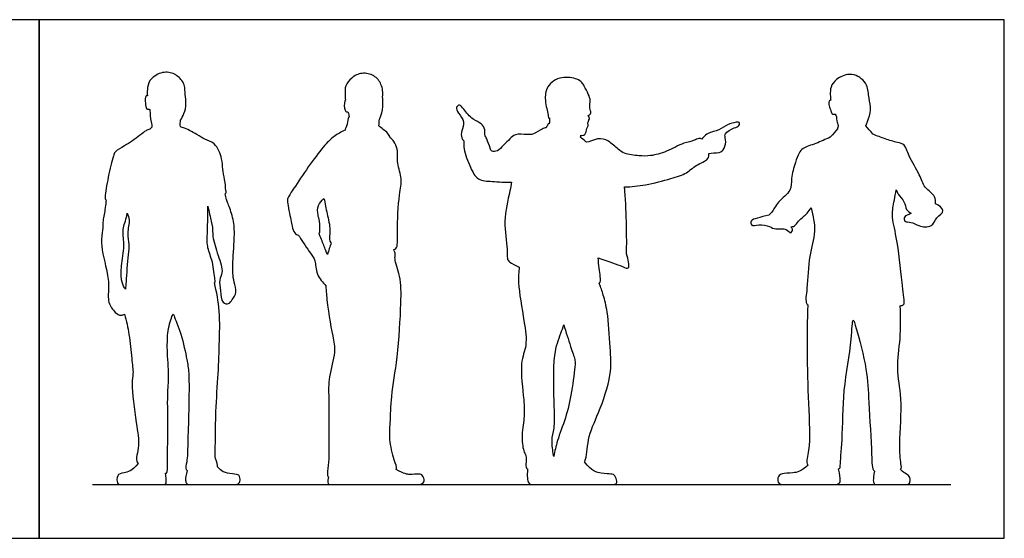
# Model space of a CAD drawing. Units: metres. Extents: x 0 to 8.23, y -0.66 to 2.21.
# Drawn here: x 4.03 to 8.23, y 0 to 2.21 of the extents above; entities that cross this region are included whole.
import ezdxf

# ---------------------------------------------------------------- set-up
doc = ezdxf.new("R2010")
doc.units = ezdxf.units.M
for name, color, linetype, true_color in [('2D$AG-DIAGRAM', 7, 'Continuous', 0xfecc66), ('2D$AG-OUTLINE', 7, 'Continuous', 0x8000ff), ('2D$X-VPRT', 6, 'Continuous', 0xff00ff)]:
    doc.layers.add(name, color=color, linetype=linetype, true_color=true_color)

msp = doc.modelspace()

# ---------------------------------------------------------------- linework, layer by layer
at = {"layer": '2D$AG-DIAGRAM'}
msp.add_lwpolyline([(4.3434, 0.2286), (8.001, 0.2286)], dxfattribs=at)
at = {"layer": '2D$AG-OUTLINE'}
for points, knots in [([(4.5766, 1.886), (4.5757, 1.8948), (4.5761, 1.9128), (4.5824, 1.9544), (4.6335, 1.9891), (4.688, 1.9855), (4.7243, 1.9534), (4.7362, 1.9279), (4.7362, 1.9184), (4.736, 1.914), (4.7372, 1.9063), (4.7381, 1.8858), (4.7439, 1.852), (4.7349, 1.8097), (4.7231, 1.79), (4.7179, 1.781), (4.7175, 1.7769), (4.7171, 1.7667), (4.7168, 1.7553), (4.7194, 1.7525), (4.7204, 1.7516), (4.7238, 1.751), (4.7311, 1.7509), (4.791, 1.7208), (4.8194, 1.698), (4.8685, 1.6877), (4.8973, 1.6174), (4.8959, 1.5736), (4.9074, 1.5307), (4.9107, 1.4833), (4.9136, 1.4713), (4.9089, 1.4684), (4.9084, 1.4682), (4.9099, 1.4599), (4.9143, 1.4427), (4.921, 1.4249), (4.9443, 1.3633), (4.9504, 1.2975), (4.9401, 1.1795), (4.941, 1.1307), (4.9446, 1.0919), (4.9616, 1.0484), (4.9384, 1.0186), (4.9261, 0.9956), (4.8912, 1.0013), (4.8903, 1.0558), (4.8801, 1.1012), (4.9027, 1.1329), (4.8776, 1.2072), (4.8533, 1.2831), (4.8553, 1.3267), (4.8481, 1.3507), (4.8393, 1.3939), (4.8342, 1.4154), (4.8342, 1.4132), (4.8347, 1.3691), (4.8324, 1.3002), (4.8305, 1.2362), (4.8577, 1.1798), (4.8632, 1.1064), (4.8671, 1.0924), (4.8628, 1.0898), (4.8623, 1.0895), (4.8721, 1.0494), (4.8876, 0.9676), (4.8835, 0.8226), (4.8788, 0.6842), (4.8655, 0.524), (4.8695, 0.4069), (4.861, 0.3447), (4.8792, 0.3099), (4.8753, 0.3045), (4.875, 0.3041), (4.8958, 0.283), (4.9164, 0.2766), (4.9627, 0.2728), (4.9713, 0.2661), (4.9731, 0.2394), (4.9632, 0.2286), (4.9244, 0.2286), (4.7591, 0.2286), (4.7439, 0.2286), (4.7356, 0.249), (4.7463, 0.2893), (4.7442, 0.2903), (4.738, 0.2964), (4.7474, 0.3302), (4.7489, 0.4077), (4.7534, 0.5434), (4.7559, 0.7035), (4.7452, 0.7611), (4.7238, 0.8679), (4.6917, 0.9432), (4.6869, 0.959), (4.6771, 0.9339), (4.6642, 0.89), (4.6632, 0.8649), (4.6623, 0.8441), (4.6598, 0.8035), (4.6708, 0.6882), (4.6605, 0.6118), (4.6672, 0.4584), (4.6596, 0.3346), (4.6652, 0.2803), (4.6559, 0.2771), (4.6546, 0.2769), (4.659, 0.2413), (4.656, 0.2286), (4.6411, 0.2286), (4.5809, 0.2286), (4.4672, 0.2286), (4.4458, 0.2286), (4.4458, 0.2726), (4.4722, 0.2782), (4.511, 0.2854), (4.5369, 0.3188), (4.5365, 0.3192), (4.529, 0.3268), (4.5309, 0.3572), (4.5443, 0.3982), (4.5283, 0.4927), (4.5067, 0.6582), (4.5185, 0.7009), (4.5091, 0.7693), (4.5005, 0.8699), (4.4873, 0.9262), (4.4799, 0.9545), (4.4751, 0.9524), (4.4592, 0.9478), (4.438, 0.9618), (4.4053, 1.0047), (4.4138, 1.0668), (4.4082, 1.1289), (4.3734, 1.258), (4.3879, 1.3099), (4.3864, 1.3536), (4.3935, 1.3797), (4.3988, 1.4211), (4.401, 1.4418), (4.4001, 1.4424), (4.396, 1.4457), (4.3955, 1.4671), (4.4121, 1.5513), (4.4322, 1.6333), (4.4404, 1.6501), (4.4824, 1.6724), (4.5424, 1.714), (4.5691, 1.7377), (4.5819, 1.7418), (4.5876, 1.7436), (4.5907, 1.7461), (4.5991, 1.7525), (4.5913, 1.7747), (4.587, 1.8202), (4.5885, 1.8291), (4.5798, 1.8274), (4.5715, 1.8306), (4.5674, 1.8528), (4.5665, 1.8846), (4.5749, 1.8862), (4.5766, 1.886)], [0, 0, 0, 0, 0.293778, 0.65121, 1.082363, 1.494241, 1.884554, 2.178967, 2.384837, 2.384837, 2.384837, 2.607427, 2.963653, 3.335725, 3.658865, 3.658865, 3.658865, 3.80683, 4.021116, 4.117029, 4.117029, 4.117029, 4.301129, 4.756806, 5.118306, 5.499317, 5.97801, 6.359007, 6.742326, 7.136699, 7.340326, 7.363747, 7.363747, 7.363747, 7.650009, 7.902468, 8.348725, 8.834476, 9.452385, 9.853476, 10.205094, 10.581099, 10.919398, 11.196926, 11.475779, 11.879906, 12.268391, 12.596984, 13.091553, 13.61448, 13.97537, 14.260181, 14.725362, 14.725362, 14.725362, 14.757505, 15.360038, 15.803349, 16.260458, 16.748616, 16.957825, 16.983621, 16.983621, 16.983621, 17.619463, 18.301617, 18.980937, 19.709545, 20.327101, 20.783087, 21.124077, 21.152852, 21.152852, 21.152852, 21.309814, 21.466777, 21.62374, 21.780702, 21.937665, 22.094628, 22.25159, 22.408553, 22.565516, 22.565516, 22.565516, 22.669435, 22.991577, 23.49303, 24.178496, 24.893828, 25.335078, 25.936865, 26.455098, 26.614904, 26.856382, 27.352326, 27.352326, 27.352326, 27.803457, 28.404122, 28.91774, 29.622296, 30.285499, 30.673741, 30.729553, 30.729553, 30.729553, 30.897508, 31.065462, 31.233416, 31.40137, 31.569324, 31.737278, 31.905232, 32.073186, 32.073186, 32.073186, 32.090084, 32.42528, 32.794641, 33.362047, 34.098348, 34.474929, 34.934293, 35.512794, 36.0481, 36.0481, 36.0481, 36.190111, 36.492896, 36.898977, 37.335087, 37.800429, 38.453428, 38.877094, 39.235972, 39.536643, 39.987928, 39.987928, 39.987928, 40.046769, 40.295404, 40.840841, 41.365698, 41.596385, 41.979101, 42.479653, 42.816279, 43.058719, 43.058719, 43.058719, 43.225906, 43.50299, 43.894876, 44.035103, 44.182145, 44.336905, 44.610943, 44.931274, 45.010531, 45.010531, 45.010531, 45.010531]), ([(5.4214, 1.8675), (5.4201, 1.8765), (5.4193, 1.8948), (5.4187, 1.9295), (5.4459, 1.9643), (5.491, 1.9874), (5.545, 1.9745), (5.5772, 1.9361), (5.5819, 1.8987), (5.5795, 1.8811), (5.5805, 1.8718), (5.5815, 1.846), (5.5769, 1.8103), (5.5684, 1.7899), (5.5657, 1.7853), (5.565, 1.7761), (5.5645, 1.7668), (5.5637, 1.7578), (5.5698, 1.7526), (5.5812, 1.7418), (5.6027, 1.7278), (5.6089, 1.7143), (5.6118, 1.7071), (5.6178, 1.7023), (5.6292, 1.6909), (5.6464, 1.6566), (5.6388, 1.5971), (5.6656, 1.5297), (5.6478, 1.4636), (5.641, 1.3116), (5.6452, 1.2535), (5.6377, 1.2342), (5.6285, 1.2306), (5.6269, 1.2301), (5.6301, 1.2236), (5.6352, 1.2086), (5.6283, 1.1887), (5.6587, 1.1099), (5.659, 0.9986), (5.6454, 0.7715), (5.6154, 0.6115), (5.6132, 0.4931), (5.6063, 0.4226), (5.6257, 0.3373), (5.6414, 0.302), (5.6376, 0.2937), (5.6373, 0.2932), (5.6726, 0.2739), (5.6937, 0.2711), (5.7387, 0.2746), (5.7503, 0.2707), (5.7602, 0.2428), (5.745, 0.2286), (5.7179, 0.2286), (5.6146, 0.2286), (5.5504, 0.2287), (5.5467, 0.2286), (5.529, 0.2286), (5.4651, 0.2286), (5.3664, 0.2286), (5.3488, 0.2286), (5.3434, 0.2388), (5.3482, 0.2619), (5.3479, 0.2621), (5.3412, 0.267), (5.3506, 0.3061), (5.3504, 0.4253), (5.3511, 0.5964), (5.3464, 0.6835), (5.3818, 0.7956), (5.3655, 0.8639), (5.3428, 0.9897), (5.338, 1.0651), (5.3375, 1.0764), (5.3245, 1.0885), (5.2933, 1.1272), (5.2956, 1.1848), (5.2712, 1.2133), (5.2351, 1.2691), (5.2224, 1.2896), (5.2214, 1.2913), (5.2153, 1.2933), (5.2019, 1.2984), (5.1927, 1.332), (5.1889, 1.3565), (5.171, 1.4336), (5.1768, 1.4551), (5.2107, 1.5049), (5.2697, 1.5946), (5.3311, 1.6745), (5.3708, 1.7138), (5.4029, 1.7319), (5.4192, 1.7387), (5.4193, 1.7448), (5.4307, 1.763), (5.4321, 1.7947), (5.4362, 1.794), (5.4371, 1.7942), (5.4367, 1.7959), (5.4356, 1.8029), (5.4338, 1.8198), (5.4244, 1.8163), (5.4182, 1.8238), (5.4132, 1.8561), (5.4205, 1.8665), (5.4214, 1.8675)], [0, 0, 0, 0, 0.29919, 0.628301, 0.999082, 1.398436, 1.808104, 2.202193, 2.620981, 2.620981, 2.620981, 2.851071, 3.268018, 3.41161, 3.41161, 3.41161, 3.637383, 3.637383, 3.637383, 3.917161, 4.210641, 4.44001, 4.44001, 4.44001, 4.714849, 5.056531, 5.497696, 5.969014, 6.448326, 7.15782, 7.595982, 7.863454, 7.914582, 7.914582, 7.914582, 8.180318, 8.430354, 8.928303, 9.547153, 10.411637, 11.159086, 11.766583, 12.25123, 12.790419, 13.154429, 13.177352, 13.177352, 13.177352, 13.354825, 13.532297, 13.709769, 13.887241, 14.064713, 14.242185, 14.407212, 14.407212, 14.407212, 14.463323, 14.613048, 14.762773, 14.912497, 15.062222, 15.062222, 15.062222, 15.07859, 15.41813, 16.06062, 16.813378, 17.360768, 17.954754, 18.436274, 19.206112, 19.346248, 19.346248, 19.346248, 19.74002, 20.175478, 20.52745, 21.05678, 21.10526, 21.10526, 21.10526, 21.355546, 21.673245, 21.982956, 22.480955, 22.75047, 23.175659, 23.784675, 24.362175, 24.786397, 25.202666, 25.202666, 25.202666, 25.484113, 25.797245, 25.894562, 25.894562, 25.894562, 25.977661, 26.218898, 26.360912, 26.524705, 26.887638, 26.933069, 26.933069, 26.933069, 26.933069]), ([(7.4898, 1.867), (7.4888, 1.8744), (7.4872, 1.8942), (7.4884, 1.9242), (7.5118, 1.9596), (7.567, 1.9824), (7.6062, 1.9701), (7.6152, 1.9622), (7.6192, 1.9584), (7.6294, 1.9521), (7.6483, 1.9284), (7.651, 1.8753), (7.6647, 1.8249), (7.6498, 1.7853), (7.6421, 1.7631), (7.6395, 1.7572), (7.6495, 1.7468), (7.6589, 1.7351), (7.669, 1.7224), (7.6698, 1.7215), (7.6869, 1.7145), (7.7207, 1.7019), (7.7723, 1.6865), (7.8083, 1.6789), (7.8203, 1.6264), (7.8718, 1.5504), (7.8844, 1.4941), (7.9398, 1.4595), (7.9366, 1.4354), (7.9357, 1.4254), (7.9527, 1.419), (7.984, 1.3932), (7.9354, 1.3687), (7.925, 1.3226), (7.8627, 1.3285), (7.8349, 1.3497), (7.8019, 1.3457), (7.8015, 1.3737), (7.8207, 1.3784), (7.8295, 1.3832), (7.8321, 1.3848), (7.8249, 1.389), (7.8091, 1.3995), (7.8064, 1.4352), (7.7759, 1.4659), (7.7715, 1.4792), (7.7688, 1.4855), (7.7661, 1.4699), (7.7585, 1.4265), (7.7469, 1.3752), (7.7738, 1.2794), (7.7926, 1.0983), (7.8042, 1.0065), (7.8032, 0.9956), (7.7919, 0.9917), (7.7863, 0.9902), (7.7876, 0.9436), (7.7898, 0.8512), (7.7665, 0.7219), (7.7978, 0.597), (7.7803, 0.4081), (7.787, 0.3226), (7.7931, 0.2981), (7.7871, 0.2929), (7.7867, 0.2927), (7.7984, 0.2828), (7.8134, 0.273), (7.8296, 0.2625), (7.8296, 0.2286), (7.8012, 0.2286), (7.7238, 0.2286), (7.6829, 0.2286), (7.6743, 0.2286), (7.6683, 0.2483), (7.6764, 0.2857), (7.6763, 0.2858), (7.6641, 0.2953), (7.6664, 0.3665), (7.65, 0.5847), (7.6479, 0.7137), (7.6022, 0.8807), (7.5818, 0.9532), (7.58, 0.827), (7.5393, 0.631), (7.5421, 0.4321), (7.5291, 0.3139), (7.5308, 0.2989), (7.5244, 0.2963), (7.5235, 0.296), (7.5342, 0.2478), (7.5257, 0.2286), (7.5014, 0.2286), (7.3796, 0.2286), (7.3021, 0.2286), (7.2633, 0.2286), (7.2624, 0.2609), (7.2761, 0.2767), (7.327, 0.2774), (7.3658, 0.2843), (7.3932, 0.312), (7.3915, 0.3137), (7.3827, 0.326), (7.4051, 0.3836), (7.3933, 0.5812), (7.3873, 0.796), (7.3893, 0.9286), (7.3915, 0.9942), (7.39, 0.9956), (7.3799, 1.0084), (7.3921, 1.072), (7.3936, 1.2028), (7.4301, 1.3042), (7.4142, 1.3743), (7.4065, 1.4085), (7.4016, 1.4002), (7.3899, 1.3847), (7.3729, 1.3699), (7.352, 1.3536), (7.3369, 1.3289), (7.3247, 1.3272), (7.3194, 1.3266), (7.3229, 1.3237), (7.3303, 1.3159), (7.3174, 1.2928), (7.3023, 1.3259), (7.2683, 1.3172), (7.2552, 1.3184), (7.2448, 1.3194), (7.2306, 1.3305), (7.1842, 1.3407), (7.15, 1.3271), (7.1467, 1.3568), (7.1768, 1.3635), (7.208, 1.3736), (7.2252, 1.3762), (7.2297, 1.3805), (7.2404, 1.3892), (7.2636, 1.4367), (7.3258, 1.4796), (7.3189, 1.5334), (7.3378, 1.6003), (7.3534, 1.6412), (7.3703, 1.6649), (7.4293, 1.6815), (7.467, 1.6999), (7.4872, 1.7091), (7.4878, 1.7097), (7.5, 1.723), (7.5086, 1.7331), (7.5185, 1.7441), (7.5195, 1.7492), (7.5205, 1.7542), (7.5215, 1.759), (7.5192, 1.7648), (7.5146, 1.7829), (7.5134, 1.8122), (7.4952, 1.8041), (7.4916, 1.8182), (7.4838, 1.8371), (7.4798, 1.8575), (7.4852, 1.8663), (7.4894, 1.8669), (7.4898, 1.867)], [-1.921716, -1.921716, -1.921716, -1.921716, -1.719172, -1.384663, -1.022359, -0.586996, -0.233096, 0, 0, 0, 0.313402, 0.739369, 1.150278, 1.553835, 1.730506, 1.730506, 1.730506, 2.107438, 2.136939, 2.136939, 2.136939, 2.56376, 2.985092, 3.306393, 3.706477, 4.257355, 4.695677, 5.128302, 5.441969, 5.441969, 5.441969, 5.782461, 6.145025, 6.515198, 6.926934, 7.27537, 7.567606, 7.809953, 8.076266, 8.193921, 8.193921, 8.193921, 8.479731, 8.81406, 9.18326, 9.442542, 9.442542, 9.442542, 9.684656, 10.149479, 10.711576, 11.508755, 12.039517, 12.224546, 12.343266, 12.343266, 12.343266, 13.020239, 13.664494, 14.318376, 15.111489, 15.641817, 15.922825, 15.938165, 15.938165, 15.938165, 16.061442, 16.18472, 16.307997, 16.431274, 16.554552, 16.677829, 16.801106, 16.924384, 16.924384, 16.924384, 16.928716, 17.413319, 18.266804, 18.953272, 19.715524, 20.067869, 20.583445, 21.433386, 22.266208, 22.865194, 23.077738, 23.108287, 23.108287, 23.108287, 23.296139, 23.483991, 23.671843, 23.859694, 24.047546, 24.235398, 24.42325, 24.611101, 24.798953, 24.798953, 24.798953, 24.874224, 25.309937, 26.117305, 26.974161, 27.7776, 27.7776, 27.7776, 27.846442, 28.31409, 28.981637, 29.580253, 30.131361, 30.131361, 30.131361, 30.438658, 30.710738, 31.007473, 31.307739, 31.538115, 31.538115, 31.538115, 31.687086, 31.921479, 32.197268, 32.581687, 32.581687, 32.581687, 32.883884, 33.277602, 33.588827, 33.82433, 34.133369, 34.495225, 34.495225, 34.495225, 34.743146, 35.154479, 35.636179, 36.039825, 36.518771, 36.894916, 37.188465, 37.625461, 38.092853, 38.092853, 38.092853, 38.11074, 38.492992, 38.492992, 38.492992, 38.610972, 38.610972, 38.610972, 38.787721, 39.098861, 39.29187, 39.482734, 39.75117, 40.010902, 40.199899, 40.221809, 40.221809, 40.221809, 40.221809]), ([(6.2911, 1.7914), (6.2906, 1.7905), (6.2882, 1.7874), (6.2839, 1.8066), (6.2793, 1.8321), (6.2706, 1.8669), (6.2755, 1.9309), (6.3407, 1.9716), (6.4076, 1.9591), (6.4287, 1.9438), (6.4363, 1.932), (6.4388, 1.9261), (6.4452, 1.9161), (6.4576, 1.8893), (6.4673, 1.8666), (6.4598, 1.8386), (6.4682, 1.8184), (6.4665, 1.808), (6.4599, 1.8029), (6.4564, 1.8016), (6.4596, 1.7975), (6.463, 1.7857), (6.4596, 1.785), (6.4581, 1.7851), (6.4584, 1.7826), (6.4588, 1.7771), (6.452, 1.7701), (6.4585, 1.7556), (6.4472, 1.7476), (6.4474, 1.7178), (6.4313, 1.7164), (6.4243, 1.7172), (6.424, 1.7147), (6.4236, 1.7123), (6.4232, 1.7099), (6.4287, 1.7031), (6.4428, 1.6929), (6.4495, 1.6825), (6.4983, 1.7094), (6.5428, 1.6956), (6.5838, 1.6582), (6.6087, 1.6371), (6.674, 1.629), (6.7224, 1.628), (6.7912, 1.6464), (6.8604, 1.686), (6.9056, 1.693), (6.9269, 1.7061), (6.9362, 1.7026), (6.9401, 1.701), (6.9421, 1.7034), (6.9513, 1.7138), (6.9658, 1.7288), (7.0162, 1.7373), (7.0483, 1.7645), (7.0941, 1.7759), (7.1027, 1.7688), (7.099, 1.7556), (7.0781, 1.7495), (7.0314, 1.7269), (7.0448, 1.6983), (7.039, 1.6599), (7.0154, 1.6397), (6.9828, 1.6429), (6.9702, 1.6397), (6.9699, 1.6319), (6.9709, 1.6114), (6.9132, 1.5928), (6.8772, 1.5524), (6.806, 1.5325), (6.7004, 1.503), (6.6407, 1.4983), (6.6104, 1.497), (6.6111, 1.491), (6.6159, 1.4407), (6.6198, 1.3294), (6.6201, 1.2517), (6.6195, 1.212), (6.6272, 1.1849), (6.6319, 1.1562), (6.6222, 1.1482), (6.5886, 1.1651), (6.5297, 1.184), (6.498, 1.1953), (6.5007, 1.165), (6.5087, 1.1128), (6.509, 1.0918), (6.5031, 1.0857), (6.5095, 1.0695), (6.5213, 1.0344), (6.5408, 0.9626), (6.5489, 0.8108), (6.5583, 0.6968), (6.5022, 0.5335), (6.4502, 0.4291), (6.451, 0.345), (6.4407, 0.3268), (6.44, 0.3258), (6.4709, 0.2857), (6.5158, 0.2753), (6.5579, 0.2737), (6.5696, 0.2705), (6.5815, 0.2394), (6.5741, 0.2286), (6.5407, 0.2286), (6.4208, 0.2286), (6.3525, 0.2287), (6.3507, 0.2286), (6.3417, 0.2286), (6.3041, 0.2286), (6.2206, 0.2286), (6.1993, 0.2286), (6.1948, 0.2629), (6.1974, 0.2966), (6.1967, 0.2965), (6.1906, 0.2968), (6.1899, 0.3172), (6.193, 0.3537), (6.18, 0.3671), (6.1694, 0.4341), (6.1849, 0.513), (6.1835, 0.5903), (6.1608, 0.7453), (6.1979, 0.8221), (6.183, 0.9262), (6.1537, 1.0889), (6.1599, 1.1335), (6.1622, 1.1557), (6.1457, 1.1632), (6.1158, 1.1777), (6.11, 1.1928), (6.1124, 1.2368), (6.0917, 1.3554), (6.1166, 1.4504), (6.127, 1.5055), (6.1293, 1.5179), (6.1017, 1.5164), (6.0487, 1.5214), (5.9825, 1.5228), (5.9522, 1.5802), (5.9237, 1.6578), (5.9252, 1.6817), (5.9256, 1.6933), (5.9218, 1.6976), (5.9132, 1.7114), (5.9146, 1.7366), (5.9322, 1.7757), (5.9026, 1.8096), (5.8896, 1.8364), (5.9091, 1.8511), (5.9261, 1.8255), (5.9627, 1.7827), (6.0022, 1.7697), (6.0158, 1.7439), (6.0163, 1.7258), (6.0153, 1.7181), (6.018, 1.7127), (6.0234, 1.7028), (6.0382, 1.6629), (6.0432, 1.6466), (6.0725, 1.6485), (6.0937, 1.6756), (6.123, 1.7016), (6.1435, 1.7249), (6.1959, 1.72), (6.2223, 1.7191), (6.2585, 1.7444), (6.2711, 1.7497), (6.2767, 1.7488), (6.277, 1.7487), (6.2779, 1.7538), (6.2835, 1.7623), (6.2863, 1.7675), (6.2896, 1.7668), (6.2901, 1.7667), (6.2906, 1.7709), (6.2913, 1.7795), (6.2913, 1.7874), (6.2911, 1.7914)], [0.342448, 0.342448, 0.342448, 0.342448, 0.396897, 0.614576, 0.921378, 1.263575, 1.703186, 2.182892, 2.643455, 2.92811, 3.179445, 3.179445, 3.179445, 3.476532, 3.781858, 4.080581, 4.342529, 4.518352, 4.710293, 4.710293, 4.710293, 4.933082, 5.033445, 5.033445, 5.033445, 5.190893, 5.358979, 5.563899, 5.763465, 6.062063, 6.251576, 6.251576, 6.251576, 6.309869, 6.309869, 6.309869, 6.602371, 6.774949, 7.171569, 7.564469, 7.982286, 8.310456, 8.761795, 9.166832, 9.646552, 10.162625, 10.547683, 10.818125, 11.021387, 11.021387, 11.021387, 11.106285, 11.410257, 11.804403, 12.192157, 12.568719, 12.726696, 12.907932, 13.178791, 13.563649, 13.853201, 14.19992, 14.502986, 14.882411, 14.882411, 14.882411, 15.158445, 15.578858, 15.999734, 16.484714, 17.085936, 17.631862, 17.631862, 17.631862, 17.728403, 18.424557, 19.049388, 19.049388, 19.049388, 19.440294, 19.593687, 19.92311, 20.484041, 20.484041, 20.484041, 20.829178, 21.093279, 21.093279, 21.093279, 21.506896, 22.001089, 22.700969, 23.327343, 24.066596, 24.706079, 25.253385, 25.287823, 25.287823, 25.287823, 25.487779, 25.687735, 25.88769, 26.087646, 26.287602, 26.487558, 26.680353, 26.680353, 26.680353, 26.726985, 26.851629, 26.976272, 27.100915, 27.225558, 27.225558, 27.225558, 27.253625, 27.504485, 27.853072, 28.089397, 28.544761, 29.060175, 29.574343, 30.280302, 30.797327, 31.382482, 32.115501, 32.583772, 32.583772, 32.583772, 32.861394, 33.108329, 33.468029, 34.092511, 34.749878, 34.940749, 34.940749, 34.940749, 35.461882, 35.902808, 36.347794, 36.866756, 37.20362, 37.20362, 37.20362, 37.360924, 37.670573, 38.02721, 38.401794, 38.695371, 38.915546, 39.203749, 39.640165, 40.003361, 40.312451, 40.533629, 40.533629, 40.533629, 40.777186, 41.148774, 41.369986, 41.644376, 41.981567, 42.340647, 42.650702, 43.049535, 43.3533, 43.724769, 43.964937, 43.977716, 43.977716, 43.977716, 44.203196, 44.349997, 44.375171, 44.375171, 44.375171, 44.580803, 44.778212, 44.778212, 44.778212, 44.778212]), ([(5.3604, 1.2592), (5.3576, 1.2609), (5.3484, 1.2708), (5.3604, 1.3163), (5.3417, 1.3829), (5.3343, 1.4266), (5.3294, 1.4484), (5.32, 1.4384), (5.3, 1.419), (5.3029, 1.3762), (5.3113, 1.3535), (5.3135, 1.3077), (5.3102, 1.3007), (5.3084, 1.2997), (5.312, 1.2907), (5.322, 1.2655), (5.3347, 1.2342), (5.3421, 1.2144), (5.3449, 1.2086), (5.3489, 1.2272), (5.3542, 1.2422), (5.3604, 1.2592)], [-1.458849, -1.458849, -1.458849, -1.458849, -1.342513, -0.95173, -0.469362, 0, 0, 0, 0.312894, 0.677334, 0.979079, 1.364347, 1.491139, 1.491139, 1.491139, 1.711532, 2.114952, 2.295373, 2.295373, 2.295373, 2.675123, 2.675123, 2.675123, 2.675123]), ([(4.4913, 1.3848), (4.4902, 1.3793), (4.4859, 1.36), (4.4779, 1.3372), (4.47, 1.306), (4.4814, 1.245), (4.465, 1.1622), (4.4635, 1.1017), (4.4741, 1.0752), (4.4817, 1.0631), (4.483, 1.0611), (4.484, 1.0724), (4.4863, 1.0933), (4.4928, 1.2094), (4.5009, 1.2514), (4.4882, 1.2996), (4.5039, 1.3571), (4.495, 1.3759), (4.4913, 1.3848)], [-7.661982, -7.661982, -7.661982, -7.661982, -7.53637, -7.204997, -6.892573, -6.448142, -5.915488, -5.474615, -5.131638, -5.065425, -5.065425, -5.065425, -4.732941, -4.126021, -3.740311, -3.347515, -2.915255, -2.608819, -2.608819, -2.608819, -2.608819]), ([(6.352, 0.9099), (6.3478, 0.8978), (6.3326, 0.8546), (6.3039, 0.7841), (6.311, 0.5613), (6.3143, 0.4721), (6.2968, 0.4158), (6.3056, 0.3723), (6.3087, 0.3502), (6.3089, 0.3484), (6.3134, 0.3712), (6.3229, 0.4174), (6.3623, 0.5154), (6.3855, 0.6184), (6.4007, 0.7389), (6.4002, 0.7622), (6.3785, 0.8208), (6.3612, 0.8789), (6.352, 0.9099)], [-9.591547, -9.591547, -9.591547, -9.591547, -9.363974, -8.80124, -7.951246, -7.403077, -6.981309, -6.530664, -6.491266, -6.491266, -6.491266, -6.012995, -5.434385, -4.817138, -4.203181, -3.93008, -3.495524, -2.930999, -2.930999, -2.930999, -2.930999])]:
    msp.add_open_spline(points, degree=3, knots=knots, dxfattribs=at)
at = {"layer": '2D$X-VPRT'}
for points in [[(0, 0), (4.1148, 0), (4.1148, 2.2098), (0, 2.2098)], [(4.1148, 0), (8.2296, 0), (8.2296, 2.2098), (4.1148, 2.2098)]]:
    msp.add_lwpolyline(points, close=True, dxfattribs=at)

doc.saveas('drawing.dxf')
